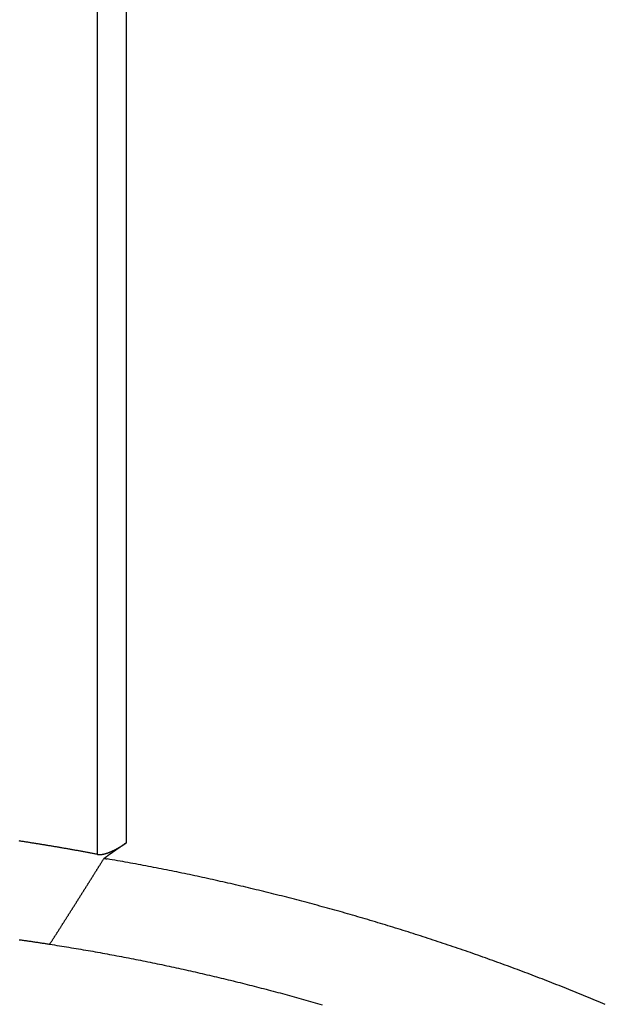
# Model space of a CAD drawing. Extents: x 1.2 to 6.25, y 2.66 to 4.47.
# Drawn here: x 3.57 to 3.66, y 3.88 to 4.03 of the extents above; entities that cross this region are included whole.
import ezdxf

# ---------------------------------------------------------------- set-up
doc = ezdxf.new("R2010")
doc.units = 0
doc.header["$LTSCALE"] = 0.333333
doc.layers.add('VISIBLE__ANSI_', color=7, linetype='CONTINUOUS')
doc.layers.add('VISIBLE_NARROW__ANSI_', color=7, linetype='CONTINUOUS')

msp = doc.modelspace()

# ---------------------------------------------------------------- linework, layer by layer
at = {"layer": 'VISIBLE__ANSI_'}
for points in [[(3.58644, 3.90337, 0), (3.58631, 3.9034, 0), (3.58618, 3.90342, 0), (3.58605, 3.90344, 0), (3.58592, 3.90347, 0), (3.58578, 3.90349, 0), (3.58565, 3.90352, 0), (3.58552, 3.90354, 0), (3.58539, 3.90357, 0), (3.58526, 3.90359, 0), (3.58513, 3.90362, 0), (3.585, 3.90364, 0), (3.58486, 3.90366, 0), (3.58473, 3.90369, 0), (3.5846, 3.90371, 0), (3.58447, 3.90374, 0), (3.58434, 3.90376, 0), (3.58421, 3.90378, 0), (3.58408, 3.90381, 0), (3.58395, 3.90383, 0), (3.58381, 3.90386, 0), (3.58368, 3.90388, 0), (3.58355, 3.9039, 0), (3.58342, 3.90393, 0), (3.58329, 3.90395, 0), (3.58316, 3.90397, 0), (3.58303, 3.904, 0), (3.58289, 3.90402, 0), (3.58276, 3.90404, 0), (3.58263, 3.90407, 0), (3.5825, 3.90409, 0), (3.58237, 3.90411, 0), (3.58224, 3.90414, 0), (3.58211, 3.90416, 0), (3.58197, 3.90418, 0), (3.58184, 3.9042, 0), (3.58171, 3.90423, 0), (3.58158, 3.90425, 0), (3.58145, 3.90427, 0), (3.58132, 3.9043, 0), (3.58119, 3.90432, 0), (3.58106, 3.90434, 0), (3.58092, 3.90436, 0), (3.58079, 3.90439, 0), (3.58066, 3.90441, 0), (3.58053, 3.90443, 0), (3.5804, 3.90445, 0), (3.58027, 3.90448, 0), (3.58014, 3.9045, 0), (3.58, 3.90452, 0), (3.57987, 3.90454, 0), (3.57974, 3.90456, 0), (3.57961, 3.90459, 0), (3.57948, 3.90461, 0), (3.57935, 3.90463, 0), (3.57922, 3.90465, 0), (3.57909, 3.90467, 0), (3.57895, 3.90469, 0), (3.57882, 3.90472, 0), (3.57869, 3.90474, 0), (3.57856, 3.90476, 0), (3.57843, 3.90478, 0), (3.5783, 3.9048, 0), (3.57817, 3.90482, 0), (3.57803, 3.90484, 0), (3.5779, 3.90487, 0), (3.57777, 3.90489, 0), (3.57764, 3.90491, 0), (3.57751, 3.90493, 0), (3.57738, 3.90495, 0), (3.57725, 3.90497, 0), (3.57712, 3.90499, 0), (3.57698, 3.90501, 0), (3.57685, 3.90503, 0), (3.57672, 3.90505, 0), (3.57659, 3.90507, 0), (3.57646, 3.90509, 0), (3.57633, 3.90512, 0), (3.5762, 3.90514, 0), (3.57607, 3.90516, 0), (3.57593, 3.90518, 0), (3.5758, 3.9052, 0), (3.57567, 3.90522, 0), (3.57554, 3.90524, 0), (3.57541, 3.90526, 0), (3.57528, 3.90528, 0), (3.57515, 3.9053, 0), (3.57501, 3.90532, 0), (3.57488, 3.90534, 0), (3.57475, 3.90536, 0), (3.57462, 3.90538, 0)], [(3.58644, 3.90337, 0), (3.58645, 3.90337, 0), (3.58646, 3.90337, 0), (3.58646, 3.90337, 0), (3.58647, 3.90337, 0), (3.58648, 3.90336, 0), (3.58648, 3.90336, 0), (3.58649, 3.90336, 0), (3.5865, 3.90336, 0), (3.5865, 3.90336, 0), (3.58651, 3.90336, 0), (3.58652, 3.90336, 0), (3.58652, 3.90336, 0), (3.58653, 3.90336, 0), (3.58654, 3.90336, 0), (3.58654, 3.90336, 0), (3.58655, 3.90335, 0), (3.58656, 3.90335, 0), (3.58656, 3.90335, 0), (3.58657, 3.90335, 0), (3.58658, 3.90335, 0), (3.58658, 3.90335, 0), (3.58659, 3.90335, 0), (3.5866, 3.90335, 0), (3.58661, 3.90335, 0), (3.58661, 3.90335, 0), (3.58662, 3.90335, 0), (3.58663, 3.90335, 0), (3.58663, 3.90335, 0), (3.58664, 3.90335, 0), (3.58665, 3.90335, 0), (3.58666, 3.90335, 0), (3.58666, 3.90335, 0), (3.58667, 3.90335, 0), (3.58668, 3.90335, 0), (3.58669, 3.90335, 0), (3.58669, 3.90335, 0), (3.5867, 3.90335, 0), (3.58671, 3.90335, 0), (3.58672, 3.90335, 0), (3.58672, 3.90334, 0), (3.58673, 3.90334, 0), (3.58674, 3.90334, 0), (3.58675, 3.90334, 0), (3.58675, 3.90334, 0), (3.58676, 3.90334, 0), (3.58677, 3.90335, 0), (3.58678, 3.90335, 0), (3.58678, 3.90335, 0), (3.58679, 3.90335, 0), (3.5868, 3.90335, 0), (3.58681, 3.90335, 0), (3.58681, 3.90335, 0), (3.58682, 3.90335, 0), (3.58683, 3.90335, 0), (3.58684, 3.90335, 0), (3.58685, 3.90335, 0), (3.58685, 3.90335, 0), (3.58686, 3.90335, 0), (3.58687, 3.90335, 0), (3.58688, 3.90335, 0), (3.58688, 3.90335, 0), (3.58689, 3.90335, 0), (3.5869, 3.90335, 0), (3.58691, 3.90335, 0), (3.58692, 3.90335, 0), (3.58692, 3.90335, 0), (3.58693, 3.90335, 0), (3.58694, 3.90335, 0), (3.58695, 3.90335, 0), (3.58696, 3.90336, 0), (3.58697, 3.90336, 0), (3.58697, 3.90336, 0), (3.58698, 3.90336, 0), (3.58699, 3.90336, 0), (3.587, 3.90336, 0), (3.58701, 3.90336, 0), (3.58701, 3.90336, 0), (3.58702, 3.90336, 0), (3.58703, 3.90336, 0), (3.58704, 3.90336, 0), (3.58705, 3.90337, 0), (3.58706, 3.90337, 0), (3.58706, 3.90337, 0), (3.58707, 3.90337, 0), (3.58708, 3.90337, 0), (3.58709, 3.90337, 0), (3.5871, 3.90337, 0), (3.58711, 3.90337, 0), (3.58711, 3.90337, 0), (3.58712, 3.90338, 0), (3.58713, 3.90338, 0), (3.58714, 3.90338, 0), (3.58715, 3.90338, 0), (3.58716, 3.90338, 0), (3.58717, 3.90338, 0), (3.58717, 3.90338, 0), (3.58718, 3.90339, 0), (3.58719, 3.90339, 0), (3.5872, 3.90339, 0), (3.58721, 3.90339, 0), (3.58722, 3.90339, 0), (3.58723, 3.90339, 0), (3.58723, 3.90339, 0), (3.58724, 3.9034, 0), (3.58725, 3.9034, 0), (3.58726, 3.9034, 0), (3.58727, 3.9034, 0), (3.58728, 3.9034, 0), (3.58729, 3.9034, 0), (3.5873, 3.90341, 0), (3.5873, 3.90341, 0), (3.58731, 3.90341, 0), (3.58732, 3.90341, 0), (3.58733, 3.90341, 0), (3.58734, 3.90342, 0), (3.58735, 3.90342, 0), (3.58736, 3.90342, 0), (3.58737, 3.90342, 0), (3.58738, 3.90342, 0), (3.58738, 3.90343, 0), (3.58739, 3.90343, 0), (3.5874, 3.90343, 0), (3.58741, 3.90343, 0), (3.58742, 3.90343, 0), (3.58743, 3.90344, 0), (3.58744, 3.90344, 0), (3.58745, 3.90344, 0), (3.58746, 3.90344, 0), (3.58747, 3.90344, 0), (3.58747, 3.90345, 0), (3.58748, 3.90345, 0), (3.58749, 3.90345, 0), (3.5875, 3.90345, 0), (3.58751, 3.90346, 0), (3.58752, 3.90346, 0), (3.58753, 3.90346, 0), (3.58754, 3.90346, 0), (3.58755, 3.90347, 0), (3.58756, 3.90347, 0), (3.58757, 3.90347, 0), (3.58758, 3.90347, 0), (3.58758, 3.90348, 0), (3.58759, 3.90348, 0), (3.5876, 3.90348, 0), (3.58761, 3.90348, 0), (3.58762, 3.90349, 0), (3.58763, 3.90349, 0), (3.58764, 3.90349, 0), (3.58765, 3.90349, 0), (3.58766, 3.9035, 0), (3.58767, 3.9035, 0), (3.58768, 3.9035, 0), (3.58769, 3.9035, 0), (3.5877, 3.90351, 0), (3.58771, 3.90351, 0), (3.58772, 3.90351, 0), (3.58773, 3.90352, 0), (3.58773, 3.90352, 0), (3.58774, 3.90352, 0), (3.58775, 3.90352, 0), (3.58776, 3.90353, 0), (3.58777, 3.90353, 0), (3.58778, 3.90353, 0), (3.58779, 3.90354, 0), (3.5878, 3.90354, 0), (3.58781, 3.90354, 0), (3.58782, 3.90355, 0), (3.58783, 3.90355, 0), (3.58784, 3.90355, 0), (3.58785, 3.90355, 0), (3.58786, 3.90356, 0), (3.58787, 3.90356, 0), (3.58788, 3.90356, 0), (3.58789, 3.90357, 0), (3.5879, 3.90357, 0), (3.58791, 3.90357, 0), (3.58792, 3.90358, 0), (3.58793, 3.90358, 0), (3.58794, 3.90358, 0), (3.58795, 3.90359, 0), (3.58796, 3.90359, 0), (3.58797, 3.90359, 0), (3.58797, 3.9036, 0), (3.58798, 3.9036, 0), (3.58799, 3.9036, 0), (3.588, 3.90361, 0), (3.58801, 3.90361, 0), (3.58802, 3.90362, 0), (3.58803, 3.90362, 0), (3.58804, 3.90362, 0), (3.58805, 3.90363, 0), (3.58806, 3.90363, 0), (3.58807, 3.90363, 0), (3.58808, 3.90364, 0), (3.58809, 3.90364, 0), (3.5881, 3.90364, 0), (3.58811, 3.90365, 0), (3.58812, 3.90365, 0), (3.58813, 3.90366, 0), (3.58814, 3.90366, 0), (3.58815, 3.90366, 0), (3.58816, 3.90367, 0), (3.58817, 3.90367, 0), (3.58818, 3.90367, 0), (3.58819, 3.90368, 0), (3.5882, 3.90368, 0), (3.58821, 3.90369, 0), (3.58822, 3.90369, 0), (3.58823, 3.90369, 0), (3.58824, 3.9037, 0), (3.58825, 3.9037, 0), (3.58826, 3.90371, 0), (3.58827, 3.90371, 0), (3.58828, 3.90371, 0), (3.58829, 3.90372, 0), (3.5883, 3.90372, 0), (3.58831, 3.90373, 0), (3.58832, 3.90373, 0), (3.58833, 3.90373, 0), (3.58834, 3.90374, 0), (3.58835, 3.90374, 0), (3.58836, 3.90375, 0), (3.58837, 3.90375, 0), (3.58838, 3.90375, 0), (3.58839, 3.90376, 0), (3.5884, 3.90376, 0), (3.58841, 3.90377, 0), (3.58842, 3.90377, 0), (3.58843, 3.90378, 0), (3.58844, 3.90378, 0), (3.58845, 3.90379, 0), (3.58847, 3.90379, 0), (3.58848, 3.90379, 0), (3.58849, 3.9038, 0), (3.5885, 3.9038, 0), (3.58851, 3.90381, 0), (3.58852, 3.90381, 0), (3.58853, 3.90382, 0), (3.58854, 3.90382, 0), (3.58855, 3.90383, 0), (3.58856, 3.90383, 0), (3.58857, 3.90383, 0), (3.58858, 3.90384, 0), (3.58859, 3.90384, 0), (3.5886, 3.90385, 0), (3.58861, 3.90385, 0), (3.58862, 3.90386, 0), (3.58863, 3.90386, 0), (3.58864, 3.90387, 0), (3.58865, 3.90387, 0), (3.58866, 3.90388, 0), (3.58867, 3.90388, 0), (3.58868, 3.90389, 0), (3.58869, 3.90389, 0), (3.5887, 3.9039, 0), (3.58871, 3.9039, 0), (3.58872, 3.9039, 0), (3.58873, 3.90391, 0), (3.58874, 3.90391, 0), (3.58875, 3.90392, 0), (3.58876, 3.90392, 0), (3.58878, 3.90393, 0), (3.58879, 3.90393, 0), (3.5888, 3.90394, 0), (3.58881, 3.90394, 0), (3.58882, 3.90395, 0), (3.58883, 3.90395, 0), (3.58884, 3.90396, 0), (3.58885, 3.90396, 0), (3.58886, 3.90397, 0), (3.58887, 3.90397, 0), (3.58888, 3.90398, 0), (3.58889, 3.90398, 0), (3.5889, 3.90399, 0), (3.58891, 3.90399, 0), (3.58892, 3.904, 0), (3.58893, 3.90401, 0), (3.58894, 3.90401, 0), (3.58895, 3.90402, 0), (3.58896, 3.90402, 0), (3.58897, 3.90403, 0), (3.58899, 3.90403, 0), (3.589, 3.90404, 0), (3.58901, 3.90404, 0), (3.58902, 3.90405, 0), (3.58903, 3.90405, 0), (3.58904, 3.90406, 0), (3.58905, 3.90406, 0), (3.58906, 3.90407, 0), (3.58907, 3.90407, 0), (3.58908, 3.90408, 0), (3.58909, 3.90408, 0), (3.5891, 3.90409, 0), (3.58911, 3.9041, 0), (3.58912, 3.9041, 0), (3.58913, 3.90411, 0), (3.58914, 3.90411, 0), (3.58915, 3.90412, 0), (3.58917, 3.90412, 0), (3.58918, 3.90413, 0), (3.58919, 3.90413, 0), (3.5892, 3.90414, 0), (3.58921, 3.90415, 0), (3.58922, 3.90415, 0), (3.58923, 3.90416, 0), (3.58924, 3.90416, 0), (3.58925, 3.90417, 0), (3.58926, 3.90417, 0), (3.58927, 3.90418, 0), (3.58928, 3.90418, 0), (3.58929, 3.90419, 0), (3.5893, 3.9042, 0), (3.58931, 3.9042, 0), (3.58933, 3.90421, 0), (3.58934, 3.90421, 0), (3.58935, 3.90422, 0), (3.58936, 3.90423, 0), (3.58937, 3.90423, 0), (3.58938, 3.90424, 0), (3.58939, 3.90424, 0), (3.5894, 3.90425, 0), (3.58941, 3.90425, 0), (3.58942, 3.90426, 0), (3.58943, 3.90427, 0), (3.58944, 3.90427, 0), (3.58945, 3.90428, 0), (3.58946, 3.90428, 0), (3.58948, 3.90429, 0), (3.58949, 3.9043, 0), (3.5895, 3.9043, 0), (3.58951, 3.90431, 0), (3.58952, 3.90431, 0), (3.58953, 3.90432, 0), (3.58954, 3.90433, 0), (3.58955, 3.90433, 0), (3.58956, 3.90434, 0), (3.58957, 3.90434, 0), (3.58958, 3.90435, 0), (3.58959, 3.90436, 0), (3.5896, 3.90436, 0), (3.58962, 3.90437, 0), (3.58963, 3.90438, 0), (3.58964, 3.90438, 0), (3.58965, 3.90439, 0), (3.58966, 3.90439, 0), (3.58967, 3.9044, 0), (3.58968, 3.90441, 0), (3.58969, 3.90441, 0), (3.5897, 3.90442, 0), (3.58971, 3.90443, 0), (3.58972, 3.90443, 0), (3.58973, 3.90444, 0), (3.58975, 3.90444, 0), (3.58976, 3.90445, 0), (3.58977, 3.90446, 0), (3.58978, 3.90446, 0), (3.58979, 3.90447, 0), (3.5898, 3.90448, 0), (3.58981, 3.90448, 0), (3.58982, 3.90449, 0), (3.58983, 3.9045, 0), (3.58984, 3.9045, 0), (3.58985, 3.90451, 0), (3.58987, 3.90452, 0), (3.58988, 3.90452, 0), (3.58989, 3.90453, 0), (3.5899, 3.90454, 0), (3.58991, 3.90454, 0), (3.58992, 3.90455, 0), (3.58993, 3.90456, 0), (3.58994, 3.90456, 0), (3.58995, 3.90457, 0), (3.58996, 3.90457, 0), (3.58997, 3.90458, 0), (3.58998, 3.90459, 0), (3.59, 3.90459, 0), (3.59001, 3.9046, 0), (3.59002, 3.90461, 0), (3.59003, 3.90462, 0), (3.59004, 3.90462, 0), (3.59005, 3.90463, 0), (3.59006, 3.90464, 0), (3.59007, 3.90464, 0), (3.59008, 3.90465, 0), (3.59009, 3.90466, 0), (3.59011, 3.90466, 0), (3.59012, 3.90467, 0), (3.59013, 3.90468, 0), (3.59014, 3.90468, 0), (3.59015, 3.90469, 0), (3.59016, 3.9047, 0), (3.59017, 3.9047, 0), (3.59018, 3.90471, 0), (3.59019, 3.90472, 0), (3.5902, 3.90472, 0), (3.59021, 3.90473, 0), (3.59023, 3.90474, 0), (3.59024, 3.90475, 0), (3.59025, 3.90475, 0), (3.59026, 3.90476, 0), (3.59027, 3.90477, 0), (3.59028, 3.90477, 0), (3.59029, 3.90478, 0), (3.5903, 3.90479, 0), (3.59031, 3.90479, 0), (3.59032, 3.9048, 0), (3.59033, 3.90481, 0), (3.59035, 3.90482, 0), (3.59036, 3.90482, 0), (3.59037, 3.90483, 0), (3.59038, 3.90484, 0), (3.59039, 3.90484, 0), (3.5904, 3.90485, 0), (3.59041, 3.90486, 0), (3.59042, 3.90487, 0), (3.59043, 3.90487, 0), (3.59044, 3.90488, 0), (3.59045, 3.90489, 0), (3.59047, 3.90489, 0), (3.59048, 3.9049, 0), (3.59049, 3.90491, 0), (3.5905, 3.90492, 0), (3.59051, 3.90492, 0), (3.59052, 3.90493, 0), (3.59053, 3.90494, 0), (3.59054, 3.90495, 0), (3.59055, 3.90495, 0), (3.59056, 3.90496, 0), (3.59058, 3.90497, 0), (3.59059, 3.90498, 0), (3.5906, 3.90498, 0), (3.59061, 3.90499, 0), (3.59062, 3.905, 0), (3.59063, 3.905, 0), (3.59064, 3.90501, 0), (3.59065, 3.90502, 0), (3.59066, 3.90503, 0), (3.59067, 3.90503, 0), (3.59068, 3.90504, 0), (3.5907, 3.90505, 0), (3.59071, 3.90506, 0), (3.59072, 3.90506, 0), (3.59073, 3.90507, 0), (3.59074, 3.90508, 0), (3.59075, 3.90509, 0), (3.59076, 3.90509, 0), (3.59077, 3.9051, 0)], [(3.59077, 3.9051, 0), (3.59075, 3.90509, 0), (3.59073, 3.90507, 0), (3.5907, 3.90505, 0), (3.59068, 3.90504, 0), (3.59066, 3.90502, 0), (3.59064, 3.90501, 0), (3.59061, 3.90499, 0), (3.59059, 3.90498, 0), (3.59057, 3.90496, 0), (3.59054, 3.90494, 0), (3.59052, 3.90493, 0), (3.5905, 3.90491, 0), (3.59048, 3.9049, 0), (3.59045, 3.90488, 0), (3.59043, 3.90487, 0), (3.59041, 3.90485, 0), (3.59039, 3.90483, 0), (3.59036, 3.90482, 0), (3.59034, 3.9048, 0), (3.59032, 3.90479, 0), (3.59029, 3.90477, 0), (3.59027, 3.90476, 0), (3.59025, 3.90474, 0), (3.59023, 3.90472, 0), (3.5902, 3.90471, 0), (3.59018, 3.90469, 0), (3.59016, 3.90468, 0), (3.59014, 3.90466, 0), (3.59011, 3.90464, 0), (3.59009, 3.90463, 0), (3.59007, 3.90461, 0), (3.59004, 3.9046, 0), (3.59002, 3.90458, 0), (3.59, 3.90457, 0), (3.58998, 3.90455, 0), (3.58995, 3.90453, 0), (3.58993, 3.90452, 0), (3.58991, 3.9045, 0), (3.58989, 3.90449, 0), (3.58986, 3.90447, 0), (3.58984, 3.90446, 0), (3.58982, 3.90444, 0), (3.58979, 3.90442, 0), (3.58977, 3.90441, 0), (3.58975, 3.90439, 0), (3.58973, 3.90438, 0), (3.5897, 3.90436, 0), (3.58968, 3.90434, 0), (3.58966, 3.90433, 0), (3.58964, 3.90431, 0), (3.58961, 3.9043, 0), (3.58959, 3.90428, 0), (3.58957, 3.90427, 0), (3.58954, 3.90425, 0), (3.58952, 3.90423, 0), (3.5895, 3.90422, 0), (3.58948, 3.9042, 0), (3.58945, 3.90419, 0), (3.58943, 3.90417, 0), (3.58941, 3.90416, 0), (3.58939, 3.90414, 0), (3.58936, 3.90412, 0), (3.58934, 3.90411, 0), (3.58932, 3.90409, 0), (3.58929, 3.90408, 0), (3.58927, 3.90406, 0), (3.58925, 3.90404, 0), (3.58923, 3.90403, 0), (3.5892, 3.90401, 0), (3.58918, 3.904, 0), (3.58916, 3.90398, 0), (3.58914, 3.90397, 0), (3.58911, 3.90395, 0), (3.58909, 3.90393, 0), (3.58907, 3.90392, 0), (3.58904, 3.9039, 0), (3.58902, 3.90389, 0), (3.589, 3.90387, 0), (3.58898, 3.90385, 0), (3.58895, 3.90384, 0), (3.58893, 3.90382, 0), (3.58891, 3.90381, 0), (3.58889, 3.90379, 0), (3.58886, 3.90378, 0), (3.58884, 3.90376, 0), (3.58882, 3.90374, 0), (3.58879, 3.90373, 0), (3.58877, 3.90371, 0), (3.58875, 3.9037, 0), (3.58873, 3.90368, 0), (3.5887, 3.90366, 0), (3.58868, 3.90365, 0), (3.58866, 3.90363, 0), (3.58864, 3.90362, 0), (3.58861, 3.9036, 0), (3.58859, 3.90359, 0), (3.58857, 3.90357, 0), (3.58854, 3.90355, 0), (3.58852, 3.90354, 0), (3.5885, 3.90352, 0), (3.58848, 3.90351, 0), (3.58845, 3.90349, 0), (3.58843, 3.90347, 0), (3.58841, 3.90346, 0), (3.58839, 3.90344, 0), (3.58836, 3.90343, 0), (3.58834, 3.90341, 0), (3.58832, 3.9034, 0), (3.58829, 3.90338, 0), (3.58827, 3.90336, 0), (3.58825, 3.90335, 0), (3.58823, 3.90333, 0), (3.5882, 3.90332, 0), (3.58818, 3.9033, 0), (3.58816, 3.90328, 0), (3.58814, 3.90327, 0), (3.58811, 3.90325, 0), (3.58809, 3.90324, 0), (3.58807, 3.90322, 0), (3.58804, 3.90321, 0), (3.58802, 3.90319, 0), (3.588, 3.90317, 0), (3.58798, 3.90316, 0), (3.58795, 3.90314, 0), (3.58793, 3.90313, 0), (3.58791, 3.90311, 0), (3.58789, 3.90309, 0)], [(3.57924, 3.88982, 0), (3.57928, 3.88989, 0), (3.57932, 3.88996, 0), (3.57937, 3.89003, 0), (3.57941, 3.8901, 0), (3.57945, 3.89016, 0), (3.5795, 3.89023, 0), (3.57954, 3.8903, 0), (3.57958, 3.89037, 0), (3.57963, 3.89043, 0), (3.57967, 3.8905, 0), (3.57971, 3.89057, 0), (3.57976, 3.89064, 0), (3.5798, 3.8907, 0), (3.57984, 3.89077, 0), (3.57989, 3.89084, 0), (3.57993, 3.89091, 0), (3.57997, 3.89097, 0), (3.58002, 3.89104, 0), (3.58006, 3.89111, 0), (3.5801, 3.89118, 0), (3.58015, 3.89125, 0), (3.58019, 3.89131, 0), (3.58023, 3.89138, 0), (3.58028, 3.89145, 0), (3.58032, 3.89152, 0), (3.58036, 3.89158, 0), (3.5804, 3.89165, 0), (3.58045, 3.89172, 0), (3.58049, 3.89179, 0), (3.58053, 3.89185, 0), (3.58058, 3.89192, 0), (3.58062, 3.89199, 0), (3.58066, 3.89206, 0), (3.58071, 3.89213, 0), (3.58075, 3.89219, 0), (3.58079, 3.89226, 0), (3.58084, 3.89233, 0), (3.58088, 3.8924, 0), (3.58092, 3.89246, 0), (3.58096, 3.89253, 0), (3.58101, 3.8926, 0), (3.58105, 3.89267, 0), (3.58109, 3.89273, 0), (3.58114, 3.8928, 0), (3.58118, 3.89287, 0), (3.58122, 3.89294, 0), (3.58127, 3.89301, 0), (3.58131, 3.89307, 0), (3.58135, 3.89314, 0), (3.5814, 3.89321, 0), (3.58144, 3.89328, 0), (3.58148, 3.89334, 0), (3.58152, 3.89341, 0), (3.58157, 3.89348, 0), (3.58161, 3.89355, 0), (3.58165, 3.89361, 0), (3.5817, 3.89368, 0), (3.58174, 3.89375, 0), (3.58178, 3.89382, 0), (3.58183, 3.89389, 0), (3.58187, 3.89395, 0), (3.58191, 3.89402, 0), (3.58195, 3.89409, 0), (3.582, 3.89416, 0), (3.58204, 3.89422, 0), (3.58208, 3.89429, 0), (3.58213, 3.89436, 0), (3.58217, 3.89443, 0), (3.58221, 3.89449, 0), (3.58225, 3.89456, 0), (3.5823, 3.89463, 0), (3.58234, 3.8947, 0), (3.58238, 3.89477, 0), (3.58243, 3.89483, 0), (3.58247, 3.8949, 0), (3.58251, 3.89497, 0), (3.58255, 3.89504, 0), (3.5826, 3.8951, 0), (3.58264, 3.89517, 0), (3.58268, 3.89524, 0), (3.58273, 3.89531, 0), (3.58277, 3.89537, 0), (3.58281, 3.89544, 0), (3.58285, 3.89551, 0), (3.5829, 3.89558, 0), (3.58294, 3.89565, 0), (3.58298, 3.89571, 0), (3.58303, 3.89578, 0), (3.58307, 3.89585, 0), (3.58311, 3.89592, 0), (3.58315, 3.89598, 0), (3.5832, 3.89605, 0), (3.58324, 3.89612, 0), (3.58328, 3.89619, 0), (3.58333, 3.89626, 0), (3.58337, 3.89632, 0), (3.58341, 3.89639, 0), (3.58345, 3.89646, 0), (3.5835, 3.89653, 0), (3.58354, 3.89659, 0), (3.58358, 3.89666, 0), (3.58362, 3.89673, 0), (3.58367, 3.8968, 0), (3.58371, 3.89686, 0), (3.58375, 3.89693, 0), (3.5838, 3.897, 0), (3.58384, 3.89707, 0), (3.58388, 3.89714, 0), (3.58392, 3.8972, 0), (3.58397, 3.89727, 0), (3.58401, 3.89734, 0), (3.58405, 3.89741, 0), (3.58409, 3.89747, 0), (3.58414, 3.89754, 0), (3.58418, 3.89761, 0), (3.58422, 3.89768, 0), (3.58426, 3.89775, 0), (3.58431, 3.89781, 0), (3.58435, 3.89788, 0), (3.58439, 3.89795, 0), (3.58444, 3.89802, 0), (3.58448, 3.89808, 0), (3.58452, 3.89815, 0), (3.58456, 3.89822, 0), (3.58461, 3.89829, 0), (3.58465, 3.89836, 0), (3.58469, 3.89842, 0), (3.58473, 3.89849, 0), (3.58478, 3.89856, 0), (3.58482, 3.89863, 0), (3.58486, 3.89869, 0), (3.5849, 3.89876, 0), (3.58495, 3.89883, 0), (3.58499, 3.8989, 0), (3.58503, 3.89896, 0), (3.58507, 3.89903, 0), (3.58512, 3.8991, 0), (3.58516, 3.89917, 0), (3.5852, 3.89924, 0), (3.58524, 3.8993, 0), (3.58529, 3.89937, 0), (3.58533, 3.89944, 0), (3.58537, 3.89951, 0), (3.58541, 3.89957, 0), (3.58546, 3.89964, 0), (3.5855, 3.89971, 0), (3.58554, 3.89978, 0), (3.58558, 3.89985, 0), (3.58563, 3.89991, 0), (3.58567, 3.89998, 0), (3.58571, 3.90005, 0), (3.58575, 3.90012, 0), (3.5858, 3.90018, 0), (3.58584, 3.90025, 0), (3.58588, 3.90032, 0), (3.58592, 3.90039, 0), (3.58597, 3.90046, 0), (3.58601, 3.90052, 0), (3.58605, 3.90059, 0), (3.58609, 3.90066, 0), (3.58614, 3.90073, 0), (3.58618, 3.90079, 0), (3.58622, 3.90086, 0), (3.58626, 3.90093, 0), (3.58631, 3.901, 0), (3.58635, 3.90107, 0), (3.58639, 3.90113, 0), (3.58643, 3.9012, 0), (3.58648, 3.90127, 0), (3.58652, 3.90134, 0), (3.58656, 3.9014, 0), (3.5866, 3.90147, 0), (3.58665, 3.90154, 0), (3.58669, 3.90161, 0), (3.58673, 3.90168, 0), (3.58677, 3.90174, 0), (3.58681, 3.90181, 0), (3.58686, 3.90188, 0), (3.5869, 3.90195, 0), (3.58694, 3.90201, 0), (3.58698, 3.90208, 0), (3.58703, 3.90215, 0), (3.58707, 3.90222, 0), (3.58711, 3.90229, 0), (3.58715, 3.90235, 0), (3.5872, 3.90242, 0), (3.58724, 3.90249, 0), (3.58728, 3.90256, 0), (3.58732, 3.90263, 0), (3.58736, 3.90269, 0), (3.58741, 3.90276, 0)], [(3.58741, 3.90276, 0), (3.58741, 3.90276, 0), (3.58741, 3.90277, 0), (3.58742, 3.90277, 0), (3.58742, 3.90277, 0), (3.58743, 3.90277, 0), (3.58743, 3.90278, 0), (3.58743, 3.90278, 0), (3.58744, 3.90278, 0), (3.58744, 3.90278, 0), (3.58744, 3.90279, 0), (3.58745, 3.90279, 0), (3.58745, 3.90279, 0), (3.58746, 3.90279, 0), (3.58746, 3.9028, 0), (3.58746, 3.9028, 0), (3.58747, 3.9028, 0), (3.58747, 3.90281, 0), (3.58747, 3.90281, 0), (3.58748, 3.90281, 0), (3.58748, 3.90281, 0), (3.58749, 3.90282, 0), (3.58749, 3.90282, 0), (3.58749, 3.90282, 0), (3.5875, 3.90282, 0), (3.5875, 3.90283, 0), (3.58751, 3.90283, 0), (3.58751, 3.90283, 0), (3.58751, 3.90283, 0), (3.58752, 3.90284, 0), (3.58752, 3.90284, 0), (3.58752, 3.90284, 0), (3.58753, 3.90284, 0), (3.58753, 3.90285, 0), (3.58754, 3.90285, 0), (3.58754, 3.90285, 0), (3.58754, 3.90286, 0), (3.58755, 3.90286, 0), (3.58755, 3.90286, 0), (3.58755, 3.90286, 0), (3.58756, 3.90287, 0), (3.58756, 3.90287, 0), (3.58757, 3.90287, 0), (3.58757, 3.90287, 0), (3.58757, 3.90288, 0), (3.58758, 3.90288, 0), (3.58758, 3.90288, 0), (3.58758, 3.90288, 0), (3.58759, 3.90289, 0), (3.58759, 3.90289, 0), (3.5876, 3.90289, 0), (3.5876, 3.90289, 0), (3.5876, 3.9029, 0), (3.58761, 3.9029, 0), (3.58761, 3.9029, 0), (3.58761, 3.90291, 0), (3.58762, 3.90291, 0), (3.58762, 3.90291, 0), (3.58763, 3.90291, 0), (3.58763, 3.90292, 0), (3.58763, 3.90292, 0), (3.58764, 3.90292, 0), (3.58764, 3.90292, 0), (3.58764, 3.90293, 0), (3.58765, 3.90293, 0), (3.58765, 3.90293, 0), (3.58766, 3.90293, 0), (3.58766, 3.90294, 0), (3.58766, 3.90294, 0), (3.58767, 3.90294, 0), (3.58767, 3.90294, 0), (3.58767, 3.90295, 0), (3.58768, 3.90295, 0), (3.58768, 3.90295, 0), (3.58769, 3.90296, 0), (3.58769, 3.90296, 0), (3.58769, 3.90296, 0), (3.5877, 3.90296, 0), (3.5877, 3.90297, 0), (3.5877, 3.90297, 0), (3.58771, 3.90297, 0), (3.58771, 3.90297, 0), (3.58772, 3.90298, 0), (3.58772, 3.90298, 0), (3.58772, 3.90298, 0), (3.58773, 3.90298, 0), (3.58773, 3.90299, 0), (3.58773, 3.90299, 0), (3.58774, 3.90299, 0), (3.58774, 3.90299, 0), (3.58775, 3.903, 0), (3.58775, 3.903, 0), (3.58775, 3.903, 0), (3.58776, 3.90301, 0), (3.58776, 3.90301, 0), (3.58777, 3.90301, 0), (3.58777, 3.90301, 0), (3.58777, 3.90302, 0), (3.58778, 3.90302, 0), (3.58778, 3.90302, 0), (3.58778, 3.90302, 0), (3.58779, 3.90303, 0), (3.58779, 3.90303, 0), (3.5878, 3.90303, 0), (3.5878, 3.90303, 0), (3.5878, 3.90304, 0), (3.58781, 3.90304, 0), (3.58781, 3.90304, 0), (3.58781, 3.90304, 0), (3.58782, 3.90305, 0), (3.58782, 3.90305, 0), (3.58783, 3.90305, 0), (3.58783, 3.90306, 0), (3.58783, 3.90306, 0), (3.58784, 3.90306, 0), (3.58784, 3.90306, 0), (3.58784, 3.90307, 0), (3.58785, 3.90307, 0), (3.58785, 3.90307, 0), (3.58786, 3.90307, 0), (3.58786, 3.90308, 0), (3.58786, 3.90308, 0), (3.58787, 3.90308, 0), (3.58787, 3.90308, 0), (3.58787, 3.90309, 0), (3.58788, 3.90309, 0), (3.58788, 3.90309, 0), (3.58789, 3.90309, 0)], [(3.58741, 3.90276, 0), (3.58741, 3.90276, 0), (3.58741, 3.90276, 0), (3.58742, 3.90276, 0), (3.58742, 3.90276, 0), (3.58743, 3.90276, 0), (3.58743, 3.90276, 0), (3.58743, 3.90276, 0), (3.58744, 3.90276, 0), (3.58744, 3.90275, 0), (3.58745, 3.90275, 0), (3.58745, 3.90275, 0), (3.58745, 3.90275, 0), (3.58746, 3.90275, 0), (3.58746, 3.90275, 0), (3.58746, 3.90275, 0), (3.58747, 3.90275, 0), (3.58747, 3.90275, 0), (3.58748, 3.90275, 0), (3.58748, 3.90275, 0), (3.58748, 3.90275, 0), (3.58749, 3.90275, 0), (3.58749, 3.90275, 0), (3.5875, 3.90275, 0), (3.5875, 3.90274, 0), (3.5875, 3.90274, 0), (3.58751, 3.90274, 0), (3.58751, 3.90274, 0), (3.58751, 3.90274, 0), (3.58752, 3.90274, 0), (3.58752, 3.90274, 0), (3.58753, 3.90274, 0), (3.58753, 3.90274, 0), (3.58753, 3.90274, 0), (3.58754, 3.90274, 0), (3.58754, 3.90274, 0), (3.58754, 3.90274, 0), (3.58755, 3.90274, 0), (3.58755, 3.90274, 0), (3.58756, 3.90274, 0), (3.58756, 3.90273, 0), (3.58756, 3.90273, 0), (3.58757, 3.90273, 0), (3.58757, 3.90273, 0), (3.58758, 3.90273, 0), (3.58758, 3.90273, 0), (3.58758, 3.90273, 0), (3.58759, 3.90273, 0), (3.58759, 3.90273, 0), (3.58759, 3.90273, 0), (3.5876, 3.90273, 0), (3.5876, 3.90273, 0), (3.58761, 3.90273, 0), (3.58761, 3.90273, 0), (3.58761, 3.90273, 0), (3.58762, 3.90272, 0), (3.58762, 3.90272, 0), (3.58762, 3.90272, 0), (3.58763, 3.90272, 0), (3.58763, 3.90272, 0), (3.58764, 3.90272, 0), (3.58764, 3.90272, 0), (3.58764, 3.90272, 0), (3.58765, 3.90272, 0), (3.58765, 3.90272, 0), (3.58765, 3.90272, 0), (3.58766, 3.90272, 0), (3.58766, 3.90272, 0), (3.58767, 3.90272, 0), (3.58767, 3.90272, 0), (3.58767, 3.90272, 0), (3.58768, 3.90271, 0), (3.58768, 3.90271, 0), (3.58768, 3.90271, 0), (3.58769, 3.90271, 0), (3.58769, 3.90271, 0), (3.5877, 3.90271, 0), (3.5877, 3.90271, 0), (3.5877, 3.90271, 0), (3.58771, 3.90271, 0), (3.58771, 3.90271, 0), (3.58771, 3.90271, 0), (3.58772, 3.90271, 0), (3.58772, 3.90271, 0), (3.58773, 3.90271, 0), (3.58773, 3.90271, 0), (3.58773, 3.9027, 0), (3.58774, 3.9027, 0), (3.58774, 3.9027, 0), (3.58774, 3.9027, 0), (3.58775, 3.9027, 0), (3.58775, 3.9027, 0), (3.58776, 3.9027, 0), (3.58776, 3.9027, 0), (3.58776, 3.9027, 0), (3.58777, 3.9027, 0), (3.58777, 3.9027, 0), (3.58777, 3.9027, 0), (3.58778, 3.9027, 0), (3.58778, 3.9027, 0), (3.58779, 3.9027, 0), (3.58779, 3.9027, 0), (3.58779, 3.90269, 0), (3.5878, 3.90269, 0), (3.5878, 3.90269, 0), (3.5878, 3.90269, 0), (3.58781, 3.90269, 0), (3.58781, 3.90269, 0), (3.58782, 3.90269, 0), (3.58782, 3.90269, 0), (3.58782, 3.90269, 0), (3.58783, 3.90269, 0), (3.58783, 3.90269, 0), (3.58783, 3.90269, 0), (3.58784, 3.90269, 0), (3.58784, 3.90269, 0), (3.58784, 3.90269, 0), (3.58785, 3.90269, 0), (3.58785, 3.90268, 0), (3.58786, 3.90268, 0), (3.58786, 3.90268, 0), (3.58786, 3.90268, 0), (3.58787, 3.90268, 0), (3.58787, 3.90268, 0), (3.58787, 3.90268, 0), (3.58788, 3.90268, 0), (3.58788, 3.90268, 0), (3.58789, 3.90268, 0)], [(3.66292, 3.88074, 0), (3.66256, 3.88089, 0), (3.66219, 3.88105, 0), (3.66183, 3.8812, 0), (3.66146, 3.88135, 0), (3.6611, 3.8815, 0), (3.66073, 3.88165, 0), (3.66037, 3.8818, 0), (3.66, 3.88195, 0), (3.65964, 3.8821, 0), (3.65927, 3.88225, 0), (3.6589, 3.8824, 0), (3.65854, 3.88255, 0), (3.65817, 3.8827, 0), (3.6578, 3.88285, 0), (3.65744, 3.88299, 0), (3.65707, 3.88314, 0), (3.6567, 3.88329, 0), (3.65634, 3.88343, 0), (3.65597, 3.88358, 0), (3.6556, 3.88372, 0), (3.65523, 3.88387, 0), (3.65486, 3.88401, 0), (3.6545, 3.88416, 0), (3.65413, 3.8843, 0), (3.65376, 3.88445, 0), (3.65339, 3.88459, 0), (3.65302, 3.88473, 0), (3.65265, 3.88487, 0), (3.65228, 3.88501, 0), (3.65191, 3.88515, 0), (3.65154, 3.8853, 0), (3.65117, 3.88544, 0), (3.6508, 3.88558, 0), (3.65043, 3.88572, 0), (3.65006, 3.88585, 0), (3.64969, 3.88599, 0), (3.64932, 3.88613, 0), (3.64895, 3.88627, 0), (3.64858, 3.88641, 0), (3.6482, 3.88654, 0), (3.64783, 3.88668, 0), (3.64746, 3.88682, 0), (3.64709, 3.88695, 0), (3.64672, 3.88709, 0), (3.64634, 3.88722, 0), (3.64597, 3.88736, 0), (3.6456, 3.88749, 0), (3.64523, 3.88762, 0), (3.64485, 3.88776, 0), (3.64448, 3.88789, 0), (3.64411, 3.88802, 0), (3.64373, 3.88815, 0), (3.64336, 3.88828, 0), (3.64298, 3.88842, 0), (3.64261, 3.88855, 0), (3.64224, 3.88868, 0), (3.64186, 3.88881, 0), (3.64149, 3.88893, 0), (3.64111, 3.88906, 0), (3.64074, 3.88919, 0), (3.64036, 3.88932, 0), (3.63999, 3.88945, 0), (3.63961, 3.88957, 0), (3.63924, 3.8897, 0), (3.63886, 3.88983, 0), (3.63849, 3.88995, 0), (3.63811, 3.89008, 0), (3.63773, 3.8902, 0), (3.63736, 3.89033, 0), (3.63698, 3.89045, 0), (3.6366, 3.89058, 0), (3.63623, 3.8907, 0), (3.63585, 3.89082, 0), (3.63547, 3.89094, 0), (3.6351, 3.89107, 0), (3.63472, 3.89119, 0), (3.63434, 3.89131, 0), (3.63396, 3.89143, 0), (3.63359, 3.89155, 0), (3.63321, 3.89167, 0), (3.63283, 3.89179, 0), (3.63245, 3.89191, 0), (3.63207, 3.89203, 0), (3.6317, 3.89214, 0), (3.63132, 3.89226, 0), (3.63094, 3.89238, 0), (3.63056, 3.89249, 0), (3.63018, 3.89261, 0), (3.6298, 3.89273, 0), (3.62942, 3.89284, 0), (3.62904, 3.89296, 0), (3.62866, 3.89307, 0), (3.62828, 3.89319, 0), (3.6279, 3.8933, 0), (3.62752, 3.89341, 0), (3.62714, 3.89353, 0), (3.62676, 3.89364, 0), (3.62638, 3.89375, 0), (3.626, 3.89386, 0), (3.62562, 3.89397, 0), (3.62524, 3.89408, 0), (3.62486, 3.89419, 0), (3.62448, 3.8943, 0), (3.6241, 3.89441, 0), (3.62372, 3.89452, 0), (3.62334, 3.89463, 0), (3.62296, 3.89474, 0), (3.62258, 3.89484, 0), (3.62219, 3.89495, 0), (3.62181, 3.89506, 0), (3.62143, 3.89516, 0), (3.62105, 3.89527, 0), (3.62067, 3.89537, 0), (3.62028, 3.89548, 0), (3.6199, 3.89558, 0), (3.61952, 3.89569, 0), (3.61914, 3.89579, 0), (3.61876, 3.89589, 0), (3.61837, 3.896, 0), (3.61799, 3.8961, 0), (3.61761, 3.8962, 0), (3.61722, 3.8963, 0), (3.61684, 3.8964, 0), (3.61646, 3.8965, 0), (3.61608, 3.8966, 0), (3.61569, 3.8967, 0), (3.61531, 3.8968, 0), (3.61493, 3.8969, 0), (3.61454, 3.897, 0), (3.61416, 3.89709, 0), (3.61378, 3.89719, 0), (3.61339, 3.89729, 0), (3.61301, 3.89738, 0), (3.61262, 3.89748, 0), (3.61224, 3.89757, 0), (3.61186, 3.89767, 0), (3.61147, 3.89776, 0), (3.61109, 3.89786, 0), (3.6107, 3.89795, 0), (3.61032, 3.89804, 0), (3.60993, 3.89814, 0), (3.60955, 3.89823, 0), (3.60916, 3.89832, 0), (3.60878, 3.89841, 0), (3.6084, 3.8985, 0), (3.60801, 3.89859, 0), (3.60763, 3.89868, 0), (3.60724, 3.89877, 0), (3.60685, 3.89886, 0), (3.60647, 3.89895, 0), (3.60608, 3.89904, 0), (3.6057, 3.89913, 0), (3.60531, 3.89921, 0), (3.60493, 3.8993, 0), (3.60454, 3.89939, 0), (3.60416, 3.89947, 0), (3.60377, 3.89956, 0), (3.60338, 3.89964, 0), (3.603, 3.89973, 0), (3.60261, 3.89981, 0), (3.60223, 3.8999, 0), (3.60184, 3.89998, 0), (3.60145, 3.90006, 0), (3.60107, 3.90014, 0), (3.60068, 3.90023, 0), (3.60029, 3.90031, 0), (3.59991, 3.90039, 0), (3.59952, 3.90047, 0), (3.59913, 3.90055, 0), (3.59875, 3.90063, 0), (3.59836, 3.90071, 0), (3.59797, 3.90079, 0), (3.59759, 3.90087, 0), (3.5972, 3.90094, 0), (3.59681, 3.90102, 0), (3.59642, 3.9011, 0), (3.59604, 3.90117, 0), (3.59565, 3.90125, 0), (3.59526, 3.90133, 0), (3.59487, 3.9014, 0), (3.59449, 3.90148, 0), (3.5941, 3.90155, 0), (3.59371, 3.90162, 0), (3.59332, 3.9017, 0), (3.59294, 3.90177, 0), (3.59255, 3.90184, 0), (3.59216, 3.90192, 0), (3.59177, 3.90199, 0), (3.59138, 3.90206, 0), (3.59099, 3.90213, 0), (3.59061, 3.9022, 0), (3.59022, 3.90227, 0), (3.58983, 3.90234, 0), (3.58944, 3.90241, 0), (3.58905, 3.90248, 0), (3.58866, 3.90254, 0), (3.58827, 3.90261, 0), (3.58789, 3.90268, 0)], [(3.57465, 3.8905, 0), (3.5748, 3.89048, 0), (3.57494, 3.89046, 0), (3.57508, 3.89044, 0), (3.57523, 3.89042, 0), (3.57537, 3.8904, 0), (3.57551, 3.89038, 0), (3.57566, 3.89036, 0), (3.5758, 3.89034, 0), (3.57594, 3.89032, 0), (3.57609, 3.8903, 0), (3.57623, 3.89028, 0), (3.57637, 3.89026, 0), (3.57652, 3.89024, 0), (3.57666, 3.89022, 0), (3.5768, 3.89019, 0), (3.57695, 3.89017, 0), (3.57709, 3.89015, 0), (3.57723, 3.89013, 0), (3.57738, 3.89011, 0), (3.57752, 3.89009, 0), (3.57766, 3.89007, 0), (3.5778, 3.89004, 0), (3.57795, 3.89002, 0), (3.57809, 3.89, 0), (3.57823, 3.88998, 0), (3.57838, 3.88996, 0), (3.57852, 3.88994, 0), (3.57866, 3.88991, 0), (3.57881, 3.88989, 0), (3.57895, 3.88987, 0), (3.57909, 3.88985, 0), (3.57924, 3.88982, 0)], [(3.57924, 3.88982, 0), (3.5796, 3.88977, 0), (3.57996, 3.88971, 0), (3.58032, 3.88965, 0), (3.58068, 3.8896, 0), (3.58104, 3.88954, 0), (3.5814, 3.88948, 0), (3.58176, 3.88942, 0), (3.58212, 3.88936, 0), (3.58249, 3.8893, 0), (3.58285, 3.88924, 0), (3.58321, 3.88918, 0), (3.58357, 3.88912, 0), (3.58393, 3.88906, 0), (3.58429, 3.889, 0), (3.58465, 3.88894, 0), (3.58501, 3.88887, 0), (3.58537, 3.88881, 0), (3.58573, 3.88875, 0), (3.58609, 3.88868, 0), (3.58645, 3.88862, 0), (3.58681, 3.88856, 0), (3.58717, 3.88849, 0), (3.58753, 3.88842, 0), (3.58789, 3.88836, 0), (3.58825, 3.88829, 0), (3.5886, 3.88823, 0), (3.58896, 3.88816, 0), (3.58932, 3.88809, 0), (3.58968, 3.88802, 0), (3.59004, 3.88796, 0), (3.5904, 3.88789, 0), (3.59076, 3.88782, 0), (3.59112, 3.88775, 0), (3.59148, 3.88768, 0), (3.59184, 3.88761, 0), (3.59219, 3.88754, 0), (3.59255, 3.88747, 0), (3.59291, 3.8874, 0), (3.59327, 3.88732, 0), (3.59363, 3.88725, 0), (3.59399, 3.88718, 0), (3.59435, 3.88711, 0), (3.5947, 3.88703, 0), (3.59506, 3.88696, 0), (3.59542, 3.88689, 0), (3.59578, 3.88681, 0), (3.59614, 3.88674, 0), (3.59649, 3.88666, 0), (3.59685, 3.88658, 0), (3.59721, 3.88651, 0), (3.59757, 3.88643, 0), (3.59792, 3.88635, 0), (3.59828, 3.88628, 0), (3.59864, 3.8862, 0), (3.599, 3.88612, 0), (3.59935, 3.88604, 0), (3.59971, 3.88596, 0), (3.60007, 3.88588, 0), (3.60043, 3.8858, 0), (3.60078, 3.88572, 0), (3.60114, 3.88564, 0), (3.6015, 3.88556, 0), (3.60185, 3.88548, 0), (3.60221, 3.8854, 0), (3.60257, 3.88532, 0), (3.60292, 3.88523, 0), (3.60328, 3.88515, 0), (3.60363, 3.88507, 0), (3.60399, 3.88498, 0), (3.60435, 3.8849, 0), (3.6047, 3.88481, 0), (3.60506, 3.88473, 0), (3.60541, 3.88464, 0), (3.60577, 3.88456, 0), (3.60613, 3.88447, 0), (3.60648, 3.88438, 0), (3.60684, 3.8843, 0), (3.60719, 3.88421, 0), (3.60755, 3.88412, 0), (3.6079, 3.88403, 0), (3.60826, 3.88394, 0), (3.60861, 3.88385, 0), (3.60897, 3.88376, 0), (3.60932, 3.88367, 0), (3.60968, 3.88358, 0), (3.61003, 3.88349, 0), (3.61039, 3.8834, 0), (3.61074, 3.88331, 0), (3.6111, 3.88322, 0), (3.61145, 3.88313, 0), (3.61181, 3.88303, 0), (3.61216, 3.88294, 0), (3.61251, 3.88285, 0), (3.61287, 3.88275, 0), (3.61322, 3.88266, 0), (3.61358, 3.88256, 0), (3.61393, 3.88247, 0), (3.61428, 3.88237, 0), (3.61464, 3.88227, 0), (3.61499, 3.88218, 0), (3.61534, 3.88208, 0), (3.6157, 3.88198, 0), (3.61605, 3.88189, 0), (3.6164, 3.88179, 0), (3.61676, 3.88169, 0), (3.61711, 3.88159, 0), (3.61746, 3.88149, 0), (3.61782, 3.88139, 0), (3.61817, 3.88129, 0), (3.61852, 3.88119, 0), (3.61887, 3.88109, 0), (3.61923, 3.88099, 0), (3.61958, 3.88089, 0), (3.61993, 3.88079, 0), (3.62028, 3.88068, 0)]]:
    msp.add_polyline3d(points, dxfattribs=at)
at = {"layer": 'VISIBLE_NARROW__ANSI_'}
for p, q in [((3.58644, 3.90337), (3.58644, 4.31745)), ((3.59077, 4.31495), (3.59077, 3.9051))]:
    msp.add_line(p, q, dxfattribs=at)

doc.saveas('drawing.dxf')
